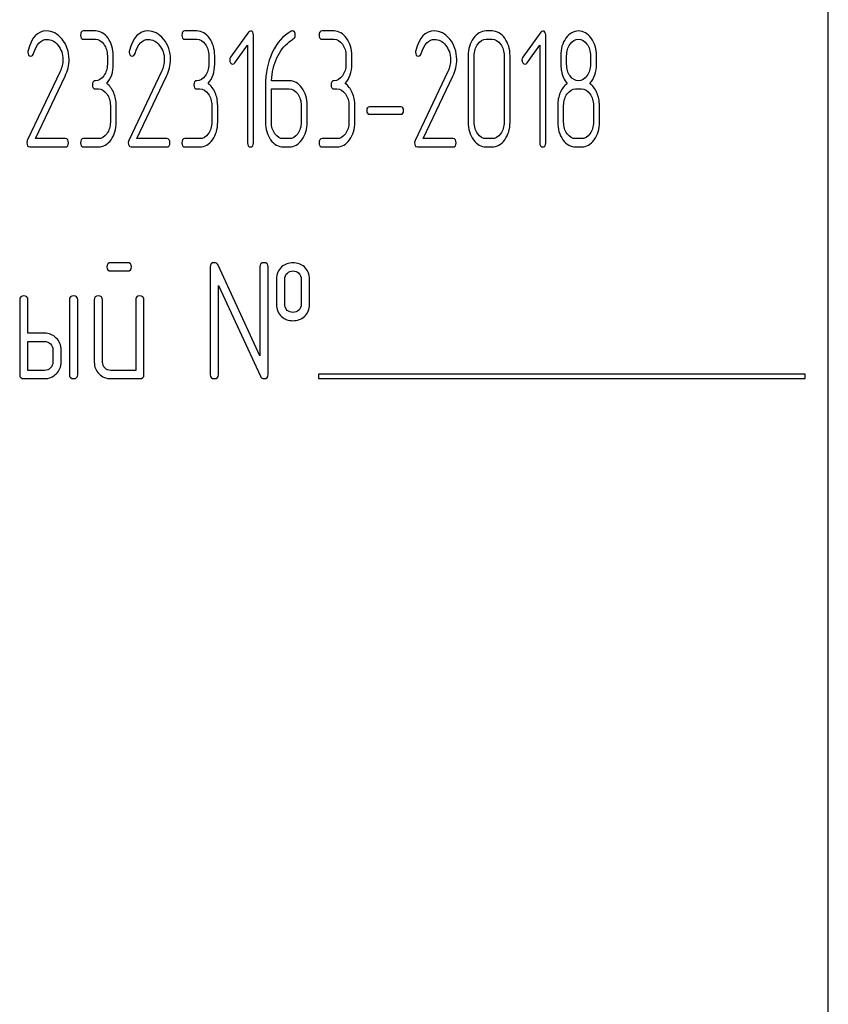
# Model space of a CAD drawing. Units: millimetres. Extents: x 0 to 4200, y 0 to 2970.
# Drawn here: x 2236 to 2271, y 2215 to 2258 of the extents above; entities that cross this region are included whole.
import ezdxf

# ---------------------------------------------------------------- set-up
doc = ezdxf.new("R2010")
doc.units = ezdxf.units.MM
doc.header["$LTSCALE"] = 231
doc.layers.get('0').update_dxf_attribs({"linetype": 'CONTINUOUS'})

msp = doc.modelspace()

# ---------------------------------------------------------------- linework, layer by layer
at = {"color": 7, "linetype": 'Continuous'}
for p, q in [((2271.154, 2140.481), (2271.154, 2290.481)), ((2239.536, 2257.484), (2239.022, 2257.484)), ((2239.022, 2257.127), (2239.536, 2257.127)), ((2243.911, 2257.484), (2243.396, 2257.484)), ((2243.396, 2257.127), (2243.911, 2257.127)), ((2246.137, 2257.431), (2245.367, 2256.355)), ((2246.355, 2252.659), (2246.355, 2257.306)), ((2249.829, 2257.484), (2249.315, 2257.484)), ((2249.315, 2257.127), (2249.829, 2257.127)), ((2256.648, 2257.484), (2256.391, 2257.484)), ((2256.391, 2257.127), (2256.648, 2257.127)), ((2258.746, 2257.431), (2257.976, 2256.355)), ((2258.964, 2252.659), (2258.964, 2257.306)), ((2245.547, 2256.108), (2246.098, 2256.873)), ((2246.098, 2256.873), (2246.098, 2252.659)), ((2258.156, 2256.108), (2258.707, 2256.873)), ((2258.707, 2256.873), (2258.707, 2252.659)), ((2240.051, 2256.412), (2240.051, 2256.055)), ((2240.308, 2256.055), (2240.308, 2256.412)), ((2244.425, 2256.412), (2244.425, 2256.055)), ((2244.683, 2256.055), (2244.683, 2256.412)), ((2250.344, 2256.412), (2250.344, 2256.055)), ((2250.601, 2256.055), (2250.601, 2256.412)), ((2255.619, 2256.412), (2255.619, 2253.553)), ((2255.877, 2253.553), (2255.877, 2256.412)), ((2257.166, 2256.412), (2257.166, 2253.553)), ((2257.423, 2253.553), (2257.423, 2256.412)), ((2259.865, 2256.051), (2259.865, 2256.416)), ((2260.894, 2256.416), (2260.894, 2256.051)), ((2261.152, 2256.051), (2261.152, 2256.416)), ((2238.01, 2255.73), (2236.598, 2252.76)), ((2236.948, 2252.838), (2238.226, 2255.529)), ((2242.385, 2255.73), (2240.972, 2252.76)), ((2241.322, 2252.838), (2242.601, 2255.529)), ((2254.737, 2255.73), (2253.324, 2252.76)), ((2253.674, 2252.838), (2254.953, 2255.529)), ((2246.87, 2255.143), (2246.87, 2253.553)), ((2247.899, 2255.34), (2247.133, 2255.34)), ((2239.536, 2254.983), (2239.665, 2254.983)), ((2243.911, 2254.983), (2244.039, 2254.983)), ((2247.127, 2253.553), (2247.127, 2254.983)), ((2247.127, 2254.983), (2247.899, 2254.983)), ((2249.829, 2254.983), (2249.958, 2254.983)), ((2260.251, 2254.983), (2260.508, 2254.983)), ((2240.18, 2254.268), (2240.18, 2253.553)), ((2240.437, 2253.553), (2240.437, 2254.268)), ((2244.554, 2254.268), (2244.554, 2253.553)), ((2244.811, 2253.553), (2244.811, 2254.268)), ((2248.414, 2254.268), (2248.414, 2253.553)), ((2248.671, 2253.553), (2248.671, 2254.268)), ((2250.473, 2254.268), (2250.473, 2253.553)), ((2250.73, 2253.553), (2250.73, 2254.268)), ((2252.714, 2254.207), (2251.358, 2254.207)), ((2259.479, 2254.268), (2259.479, 2253.553)), ((2259.736, 2253.553), (2259.736, 2254.268)), ((2261.023, 2254.268), (2261.023, 2253.553)), ((2261.28, 2253.553), (2261.28, 2254.268)), ((2251.358, 2253.892), (2252.714, 2253.892)), ((2236.706, 2252.481), (2238.244, 2252.481)), ((2238.244, 2252.838), (2236.948, 2252.838)), ((2239.665, 2252.838), (2239.022, 2252.838)), ((2239.022, 2252.481), (2239.665, 2252.481)), ((2241.08, 2252.481), (2242.619, 2252.481)), ((2242.619, 2252.838), (2241.322, 2252.838)), ((2244.039, 2252.838), (2243.396, 2252.838)), ((2243.396, 2252.481), (2244.039, 2252.481)), ((2247.899, 2252.838), (2247.642, 2252.838)), ((2247.642, 2252.481), (2247.899, 2252.481)), ((2249.958, 2252.838), (2249.315, 2252.838)), ((2249.315, 2252.481), (2249.958, 2252.481)), ((2253.432, 2252.481), (2254.971, 2252.481)), ((2254.971, 2252.838), (2253.674, 2252.838)), ((2256.648, 2252.838), (2256.391, 2252.838)), ((2256.391, 2252.481), (2256.648, 2252.481)), ((2260.508, 2252.838), (2260.251, 2252.838)), ((2260.251, 2252.481), (2260.508, 2252.481)), ((2240.912, 2247.484), (2240.204, 2247.484)), ((2246.633, 2243.471), (2244.829, 2247.381)), ((2240.204, 2247.127), (2240.912, 2247.127)), ((2244.489, 2247.306), (2244.489, 2242.659)), ((2246.633, 2247.306), (2246.633, 2243.471)), ((2246.991, 2242.659), (2246.991, 2247.306)), ((2247.348, 2246.77), (2247.348, 2245.697)), ((2247.706, 2245.697), (2247.706, 2246.77)), ((2248.417, 2246.77), (2248.417, 2245.697)), ((2248.774, 2245.697), (2248.774, 2246.77)), ((2244.846, 2242.659), (2244.846, 2246.494)), ((2244.846, 2246.494), (2246.651, 2242.584)), ((2236.269, 2245.876), (2236.269, 2242.659)), ((2236.626, 2244.446), (2236.626, 2245.876)), ((2238.413, 2245.876), (2238.413, 2242.659)), ((2238.771, 2242.659), (2238.771, 2245.876)), ((2239.486, 2245.876), (2239.486, 2243.196)), ((2239.843, 2243.196), (2239.843, 2245.876)), ((2241.273, 2245.876), (2241.273, 2242.838)), ((2241.63, 2242.659), (2241.63, 2245.876)), ((2237.341, 2244.446), (2236.626, 2244.446)), ((2236.626, 2242.838), (2236.626, 2244.089)), ((2236.626, 2244.089), (2237.341, 2244.089)), ((2237.699, 2243.732), (2237.699, 2243.196)), ((2238.056, 2243.196), (2238.056, 2243.732)), ((2237.341, 2242.838), (2236.626, 2242.838)), ((2241.273, 2242.838), (2240.2, 2242.838)), ((2249.154, 2242.681), (2249.154, 2242.481)), ((2270.154, 2242.681), (2249.154, 2242.681)), ((2270.154, 2242.481), (2270.154, 2242.681)), ((2236.448, 2242.481), (2237.341, 2242.481)), ((2240.2, 2242.481), (2241.451, 2242.481)), ((2249.154, 2242.481), (2270.154, 2242.481))]:
    msp.add_line(p, q, dxfattribs=at)
for centre, start, end in [((2236.88, 2256.573), 165.7295, 180.0618), ((2241.255, 2256.573), 165.7295, 180.0618), ((2253.606, 2256.573), 165.7324, 180.0649)]:
    msp.add_arc(centre, 0.259, start, end, dxfattribs=at)
for points in [[(2237.429, 2257.488), (2237.038, 2257.488), (2236.773, 2257.202), (2236.629, 2256.637)], [(2238.094, 2257.133), (2237.9, 2257.37), (2237.676, 2257.488), (2237.429, 2257.488)], [(2238.399, 2256.258), (2238.399, 2256.594), (2238.296, 2256.887), (2238.094, 2257.133)], [(2239.022, 2257.484), (2238.934, 2257.484), (2238.893, 2257.424), (2238.893, 2257.306)], [(2238.893, 2257.306), (2238.893, 2257.184), (2238.934, 2257.127), (2239.022, 2257.127)], [(2240.082, 2257.17), (2239.933, 2257.377), (2239.75, 2257.484), (2239.536, 2257.484)], [(2239.536, 2257.127), (2239.678, 2257.127), (2239.799, 2257.055), (2239.899, 2256.916)], [(2240.308, 2256.412), (2240.308, 2256.709), (2240.231, 2256.963), (2240.082, 2257.17)], [(2241.803, 2257.488), (2241.412, 2257.488), (2241.147, 2257.202), (2241.003, 2256.637)], [(2242.469, 2257.133), (2242.274, 2257.37), (2242.05, 2257.488), (2241.803, 2257.488)], [(2242.773, 2256.258), (2242.773, 2256.594), (2242.671, 2256.887), (2242.469, 2257.133)], [(2243.396, 2257.484), (2243.309, 2257.484), (2243.267, 2257.424), (2243.267, 2257.306)], [(2243.267, 2257.306), (2243.267, 2257.184), (2243.309, 2257.127), (2243.396, 2257.127)], [(2244.456, 2257.17), (2244.307, 2257.377), (2244.124, 2257.484), (2243.911, 2257.484)], [(2243.911, 2257.127), (2244.052, 2257.127), (2244.173, 2257.055), (2244.274, 2256.916)], [(2244.683, 2256.412), (2244.683, 2256.709), (2244.606, 2256.963), (2244.456, 2257.17)], [(2246.224, 2257.481), (2246.188, 2257.481), (2246.16, 2257.463), (2246.137, 2257.431)], [(2246.355, 2257.306), (2246.355, 2257.42), (2246.312, 2257.481), (2246.224, 2257.481)], [(2247.981, 2257.471), (2247.637, 2257.284), (2247.367, 2256.98), (2247.168, 2256.556)], [(2247.898, 2257.016), (2247.974, 2257.073), (2248.033, 2257.113), (2248.074, 2257.14)], [(2248.033, 2257.488), (2248.018, 2257.488), (2248, 2257.481), (2247.981, 2257.471)], [(2248.157, 2257.302), (2248.157, 2257.424), (2248.116, 2257.488), (2248.033, 2257.488)], [(2248.074, 2257.14), (2248.128, 2257.177), (2248.157, 2257.231), (2248.157, 2257.302)], [(2249.315, 2257.484), (2249.227, 2257.484), (2249.186, 2257.424), (2249.186, 2257.306)], [(2249.186, 2257.306), (2249.186, 2257.184), (2249.227, 2257.127), (2249.315, 2257.127)], [(2250.375, 2257.17), (2250.226, 2257.377), (2250.043, 2257.484), (2249.829, 2257.484)], [(2249.829, 2257.127), (2249.971, 2257.127), (2250.092, 2257.055), (2250.192, 2256.916)], [(2250.601, 2256.412), (2250.601, 2256.709), (2250.524, 2256.963), (2250.375, 2257.17)], [(2254.155, 2257.488), (2253.764, 2257.488), (2253.499, 2257.202), (2253.355, 2256.637)], [(2254.821, 2257.133), (2254.626, 2257.37), (2254.402, 2257.488), (2254.155, 2257.488)], [(2255.125, 2256.258), (2255.125, 2256.594), (2255.022, 2256.887), (2254.821, 2257.133)], [(2255.846, 2257.17), (2255.694, 2256.959), (2255.619, 2256.705), (2255.619, 2256.412)], [(2256.391, 2257.484), (2256.178, 2257.484), (2255.995, 2257.377), (2255.846, 2257.17)], [(2256.028, 2256.916), (2256.129, 2257.055), (2256.25, 2257.127), (2256.391, 2257.127)], [(2257.196, 2257.169), (2257.045, 2257.377), (2256.862, 2257.484), (2256.648, 2257.484)], [(2256.648, 2257.127), (2256.79, 2257.127), (2256.911, 2257.055), (2257.013, 2256.915)], [(2257.423, 2256.412), (2257.423, 2256.709), (2257.346, 2256.963), (2257.196, 2257.169)], [(2258.833, 2257.481), (2258.797, 2257.481), (2258.769, 2257.463), (2258.746, 2257.431)], [(2258.964, 2257.306), (2258.964, 2257.42), (2258.921, 2257.481), (2258.833, 2257.481)], [(2259.834, 2257.174), (2259.682, 2256.966), (2259.608, 2256.712), (2259.608, 2256.416)], [(2260.382, 2257.484), (2260.166, 2257.484), (2259.983, 2257.381), (2259.834, 2257.174)], [(2260.014, 2256.916), (2260.115, 2257.055), (2260.236, 2257.127), (2260.377, 2257.127)], [(2260.377, 2257.127), (2260.521, 2257.127), (2260.642, 2257.055), (2260.742, 2256.919)], [(2260.925, 2257.17), (2260.776, 2257.377), (2260.593, 2257.484), (2260.382, 2257.484)], [(2261.152, 2256.416), (2261.152, 2256.709), (2261.075, 2256.963), (2260.925, 2257.17)], [(2236.869, 2256.517), (2236.994, 2256.92), (2237.187, 2257.123), (2237.444, 2257.123)], [(2237.444, 2257.123), (2237.619, 2257.123), (2237.779, 2257.038), (2237.917, 2256.872)], [(2237.917, 2256.872), (2238.062, 2256.698), (2238.134, 2256.491), (2238.134, 2256.248)], [(2239.899, 2256.916), (2239.999, 2256.777), (2240.051, 2256.609), (2240.051, 2256.412)], [(2241.244, 2256.517), (2241.368, 2256.92), (2241.561, 2257.123), (2241.819, 2257.123)], [(2241.819, 2257.123), (2241.994, 2257.123), (2242.153, 2257.038), (2242.291, 2256.872)], [(2242.291, 2256.872), (2242.436, 2256.698), (2242.508, 2256.491), (2242.508, 2256.248)], [(2244.274, 2256.916), (2244.374, 2256.777), (2244.425, 2256.609), (2244.425, 2256.412)], [(2247.364, 2256.319), (2247.498, 2256.612), (2247.676, 2256.848), (2247.898, 2257.016)], [(2250.192, 2256.916), (2250.293, 2256.777), (2250.344, 2256.609), (2250.344, 2256.412)], [(2253.595, 2256.517), (2253.72, 2256.92), (2253.913, 2257.123), (2254.17, 2257.123)], [(2254.17, 2257.123), (2254.345, 2257.123), (2254.505, 2257.038), (2254.643, 2256.872)], [(2254.643, 2256.872), (2254.788, 2256.698), (2254.86, 2256.491), (2254.86, 2256.248)], [(2255.877, 2256.412), (2255.877, 2256.605), (2255.925, 2256.773), (2256.028, 2256.916)], [(2257.013, 2256.915), (2257.114, 2256.777), (2257.166, 2256.609), (2257.166, 2256.412)], [(2259.865, 2256.416), (2259.865, 2256.609), (2259.914, 2256.777), (2260.014, 2256.916)], [(2260.742, 2256.919), (2260.843, 2256.78), (2260.894, 2256.612), (2260.894, 2256.416)], [(2236.621, 2256.573), (2236.621, 2256.455), (2236.664, 2256.398), (2236.755, 2256.398)], [(2236.755, 2256.398), (2236.806, 2256.398), (2236.845, 2256.437), (2236.869, 2256.517)], [(2240.995, 2256.573), (2240.995, 2256.455), (2241.039, 2256.398), (2241.129, 2256.398)], [(2241.129, 2256.398), (2241.181, 2256.398), (2241.219, 2256.437), (2241.244, 2256.517)], [(2245.367, 2256.355), (2245.342, 2256.319), (2245.329, 2256.28), (2245.329, 2256.237)], [(2247.168, 2256.556), (2246.968, 2256.13), (2246.87, 2255.658), (2246.87, 2255.143)], [(2247.133, 2255.34), (2247.153, 2255.697), (2247.23, 2256.026), (2247.364, 2256.319)], [(2253.347, 2256.573), (2253.347, 2256.455), (2253.391, 2256.398), (2253.481, 2256.398)], [(2253.481, 2256.398), (2253.532, 2256.398), (2253.571, 2256.437), (2253.595, 2256.517)], [(2257.976, 2256.355), (2257.951, 2256.319), (2257.938, 2256.28), (2257.938, 2256.237)], [(2259.608, 2256.416), (2259.608, 2256.094), (2259.618, 2255.876), (2259.638, 2255.761)], [(2238.134, 2256.248), (2238.134, 2256.073), (2238.092, 2255.902), (2238.01, 2255.73)], [(2238.226, 2255.529), (2238.34, 2255.769), (2238.399, 2256.012), (2238.399, 2256.258)], [(2240.051, 2256.055), (2240.051, 2255.855), (2239.999, 2255.687), (2239.899, 2255.547)], [(2240.023, 2255.218), (2240.213, 2255.433), (2240.308, 2255.712), (2240.308, 2256.055)], [(2242.508, 2256.248), (2242.508, 2256.073), (2242.467, 2255.902), (2242.385, 2255.73)], [(2242.601, 2255.529), (2242.714, 2255.769), (2242.773, 2256.012), (2242.773, 2256.258)], [(2244.425, 2256.055), (2244.425, 2255.855), (2244.374, 2255.687), (2244.274, 2255.547)], [(2244.397, 2255.218), (2244.588, 2255.433), (2244.683, 2255.712), (2244.683, 2256.055)], [(2245.329, 2256.237), (2245.329, 2256.187), (2245.342, 2256.144), (2245.367, 2256.108)], [(2245.367, 2256.108), (2245.393, 2256.073), (2245.424, 2256.055), (2245.46, 2256.055)], [(2245.46, 2256.055), (2245.491, 2256.055), (2245.522, 2256.073), (2245.547, 2256.108)], [(2250.344, 2256.055), (2250.344, 2255.855), (2250.293, 2255.687), (2250.192, 2255.547)], [(2250.316, 2255.218), (2250.506, 2255.433), (2250.601, 2255.712), (2250.601, 2256.055)], [(2254.86, 2256.248), (2254.86, 2256.073), (2254.818, 2255.902), (2254.737, 2255.73)], [(2254.953, 2255.529), (2255.066, 2255.769), (2255.125, 2256.012), (2255.125, 2256.258)], [(2257.938, 2256.237), (2257.938, 2256.187), (2257.951, 2256.144), (2257.976, 2256.108)], [(2257.976, 2256.108), (2258.002, 2256.073), (2258.033, 2256.055), (2258.069, 2256.055)], [(2258.069, 2256.055), (2258.1, 2256.055), (2258.131, 2256.073), (2258.156, 2256.108)], [(2260.016, 2255.545), (2259.914, 2255.683), (2259.865, 2255.851), (2259.865, 2256.051)], [(2260.894, 2256.051), (2260.894, 2255.855), (2260.843, 2255.687), (2260.743, 2255.547)], [(2260.866, 2255.218), (2261.056, 2255.433), (2261.152, 2255.708), (2261.152, 2256.051)], [(2239.899, 2255.547), (2239.799, 2255.408), (2239.678, 2255.34), (2239.536, 2255.34)], [(2244.274, 2255.547), (2244.173, 2255.408), (2244.052, 2255.34), (2243.911, 2255.34)], [(2250.192, 2255.547), (2250.092, 2255.408), (2249.971, 2255.34), (2249.829, 2255.34)], [(2259.638, 2255.761), (2259.675, 2255.547), (2259.76, 2255.369), (2259.893, 2255.218)], [(2260.382, 2255.34), (2260.238, 2255.34), (2260.117, 2255.408), (2260.016, 2255.545)], [(2260.743, 2255.547), (2260.642, 2255.408), (2260.521, 2255.34), (2260.382, 2255.34)], [(2239.536, 2255.34), (2239.449, 2255.34), (2239.408, 2255.279), (2239.408, 2255.161)], [(2239.408, 2255.161), (2239.408, 2255.04), (2239.449, 2254.983), (2239.536, 2254.983)], [(2240.324, 2254.822), (2240.249, 2254.993), (2240.149, 2255.126), (2240.023, 2255.218)], [(2243.911, 2255.34), (2243.823, 2255.34), (2243.782, 2255.279), (2243.782, 2255.161)], [(2243.782, 2255.161), (2243.782, 2255.04), (2243.823, 2254.983), (2243.911, 2254.983)], [(2244.698, 2254.822), (2244.624, 2254.993), (2244.523, 2255.126), (2244.397, 2255.218)], [(2248.445, 2255.025), (2248.296, 2255.233), (2248.113, 2255.34), (2247.899, 2255.34)], [(2248.671, 2254.268), (2248.671, 2254.564), (2248.594, 2254.818), (2248.445, 2255.025)], [(2249.829, 2255.34), (2249.742, 2255.34), (2249.701, 2255.279), (2249.701, 2255.161)], [(2249.701, 2255.161), (2249.701, 2255.04), (2249.742, 2254.983), (2249.829, 2254.983)], [(2250.617, 2254.822), (2250.542, 2254.993), (2250.442, 2255.126), (2250.316, 2255.218)], [(2259.893, 2255.218), (2259.765, 2255.126), (2259.664, 2254.993), (2259.59, 2254.822)], [(2261.167, 2254.822), (2261.093, 2254.993), (2260.992, 2255.126), (2260.866, 2255.218)], [(2239.665, 2254.983), (2239.806, 2254.983), (2239.927, 2254.911), (2240.028, 2254.772)], [(2240.028, 2254.772), (2240.128, 2254.632), (2240.18, 2254.464), (2240.18, 2254.268)], [(2240.437, 2254.268), (2240.437, 2254.468), (2240.398, 2254.65), (2240.324, 2254.822)], [(2244.039, 2254.983), (2244.181, 2254.983), (2244.302, 2254.911), (2244.402, 2254.772)], [(2244.402, 2254.772), (2244.503, 2254.632), (2244.554, 2254.464), (2244.554, 2254.268)], [(2244.811, 2254.268), (2244.811, 2254.468), (2244.773, 2254.65), (2244.698, 2254.822)], [(2247.899, 2254.983), (2248.041, 2254.983), (2248.162, 2254.911), (2248.262, 2254.772)], [(2248.262, 2254.772), (2248.363, 2254.632), (2248.414, 2254.464), (2248.414, 2254.268)], [(2249.958, 2254.983), (2250.1, 2254.983), (2250.22, 2254.911), (2250.321, 2254.772)], [(2250.321, 2254.772), (2250.421, 2254.632), (2250.473, 2254.464), (2250.473, 2254.268)], [(2250.73, 2254.268), (2250.73, 2254.468), (2250.691, 2254.65), (2250.617, 2254.822)], [(2259.59, 2254.822), (2259.515, 2254.65), (2259.479, 2254.468), (2259.479, 2254.268)], [(2259.736, 2254.268), (2259.736, 2254.461), (2259.785, 2254.629), (2259.888, 2254.772)], [(2259.888, 2254.772), (2259.989, 2254.911), (2260.11, 2254.983), (2260.251, 2254.983)], [(2260.508, 2254.983), (2260.65, 2254.983), (2260.771, 2254.911), (2260.871, 2254.772)], [(2260.871, 2254.772), (2260.972, 2254.632), (2261.023, 2254.464), (2261.023, 2254.268)], [(2261.28, 2254.268), (2261.28, 2254.468), (2261.242, 2254.65), (2261.167, 2254.822)], [(2251.358, 2254.207), (2251.281, 2254.207), (2251.245, 2254.153), (2251.245, 2254.05)], [(2252.827, 2254.05), (2252.827, 2254.153), (2252.789, 2254.207), (2252.714, 2254.207)], [(2251.245, 2254.05), (2251.245, 2253.943), (2251.281, 2253.892), (2251.358, 2253.892)], [(2252.714, 2253.892), (2252.789, 2253.892), (2252.827, 2253.943), (2252.827, 2254.05)], [(2240.18, 2253.553), (2240.18, 2253.353), (2240.128, 2253.185), (2240.028, 2253.045)], [(2240.21, 2252.792), (2240.36, 2252.999), (2240.437, 2253.253), (2240.437, 2253.553)], [(2244.554, 2253.553), (2244.554, 2253.353), (2244.503, 2253.185), (2244.402, 2253.045)], [(2244.585, 2252.792), (2244.734, 2252.999), (2244.811, 2253.253), (2244.811, 2253.553)], [(2246.87, 2253.553), (2246.87, 2253.256), (2246.945, 2253.003), (2247.095, 2252.793)], [(2247.278, 2253.047), (2247.176, 2253.188), (2247.127, 2253.356), (2247.127, 2253.553)], [(2248.414, 2253.553), (2248.414, 2253.353), (2248.363, 2253.185), (2248.262, 2253.045)], [(2248.445, 2252.792), (2248.594, 2252.999), (2248.671, 2253.253), (2248.671, 2253.553)], [(2250.473, 2253.553), (2250.473, 2253.353), (2250.421, 2253.185), (2250.321, 2253.045)], [(2250.504, 2252.792), (2250.653, 2252.999), (2250.73, 2253.253), (2250.73, 2253.553)], [(2255.619, 2253.553), (2255.619, 2253.256), (2255.694, 2253.003), (2255.844, 2252.793)], [(2256.027, 2253.047), (2255.925, 2253.188), (2255.877, 2253.356), (2255.877, 2253.553)], [(2257.166, 2253.553), (2257.166, 2253.353), (2257.114, 2253.185), (2257.013, 2253.046)], [(2257.196, 2252.793), (2257.346, 2252.999), (2257.423, 2253.253), (2257.423, 2253.553)], [(2259.479, 2253.553), (2259.479, 2253.256), (2259.554, 2253.003), (2259.704, 2252.793)], [(2259.887, 2253.047), (2259.785, 2253.188), (2259.736, 2253.356), (2259.736, 2253.553)], [(2261.023, 2253.553), (2261.023, 2253.353), (2260.972, 2253.185), (2260.871, 2253.045)], [(2261.054, 2252.792), (2261.203, 2252.999), (2261.28, 2253.253), (2261.28, 2253.553)], [(2240.028, 2253.045), (2239.927, 2252.906), (2239.806, 2252.838), (2239.665, 2252.838)], [(2244.402, 2253.045), (2244.302, 2252.906), (2244.181, 2252.838), (2244.039, 2252.838)], [(2247.642, 2252.838), (2247.501, 2252.838), (2247.38, 2252.906), (2247.278, 2253.047)], [(2248.262, 2253.045), (2248.162, 2252.906), (2248.041, 2252.838), (2247.899, 2252.838)], [(2250.321, 2253.045), (2250.22, 2252.906), (2250.1, 2252.838), (2249.958, 2252.838)], [(2256.391, 2252.838), (2256.25, 2252.838), (2256.129, 2252.906), (2256.027, 2253.047)], [(2257.013, 2253.046), (2256.911, 2252.906), (2256.79, 2252.838), (2256.648, 2252.838)], [(2260.251, 2252.838), (2260.11, 2252.838), (2259.989, 2252.906), (2259.887, 2253.047)], [(2260.871, 2253.045), (2260.771, 2252.906), (2260.65, 2252.838), (2260.508, 2252.838)], [(2236.598, 2252.76), (2236.585, 2252.731), (2236.58, 2252.702), (2236.58, 2252.67)], [(2236.58, 2252.67), (2236.58, 2252.542), (2236.621, 2252.481), (2236.706, 2252.481)], [(2238.373, 2252.659), (2238.373, 2252.777), (2238.329, 2252.838), (2238.244, 2252.838)], [(2238.244, 2252.481), (2238.329, 2252.481), (2238.373, 2252.538), (2238.373, 2252.659)], [(2239.022, 2252.838), (2238.934, 2252.838), (2238.893, 2252.777), (2238.893, 2252.659)], [(2238.893, 2252.659), (2238.893, 2252.538), (2238.934, 2252.481), (2239.022, 2252.481)], [(2239.665, 2252.481), (2239.879, 2252.481), (2240.061, 2252.584), (2240.21, 2252.792)], [(2240.972, 2252.76), (2240.959, 2252.731), (2240.954, 2252.702), (2240.954, 2252.67)], [(2240.954, 2252.67), (2240.954, 2252.542), (2240.995, 2252.481), (2241.08, 2252.481)], [(2242.748, 2252.659), (2242.748, 2252.777), (2242.704, 2252.838), (2242.619, 2252.838)], [(2242.619, 2252.481), (2242.704, 2252.481), (2242.748, 2252.538), (2242.748, 2252.659)], [(2243.396, 2252.838), (2243.309, 2252.838), (2243.267, 2252.777), (2243.267, 2252.659)], [(2243.267, 2252.659), (2243.267, 2252.538), (2243.309, 2252.481), (2243.396, 2252.481)], [(2244.039, 2252.481), (2244.253, 2252.481), (2244.436, 2252.584), (2244.585, 2252.792)], [(2246.098, 2252.659), (2246.098, 2252.538), (2246.139, 2252.481), (2246.227, 2252.481)], [(2246.227, 2252.481), (2246.312, 2252.481), (2246.355, 2252.538), (2246.355, 2252.659)], [(2247.095, 2252.793), (2247.246, 2252.584), (2247.428, 2252.481), (2247.642, 2252.481)], [(2247.899, 2252.481), (2248.113, 2252.481), (2248.296, 2252.584), (2248.445, 2252.792)], [(2249.315, 2252.838), (2249.227, 2252.838), (2249.186, 2252.777), (2249.186, 2252.659)], [(2249.186, 2252.659), (2249.186, 2252.538), (2249.227, 2252.481), (2249.315, 2252.481)], [(2249.958, 2252.481), (2250.172, 2252.481), (2250.354, 2252.584), (2250.504, 2252.792)], [(2253.324, 2252.76), (2253.311, 2252.731), (2253.306, 2252.702), (2253.306, 2252.67)], [(2253.306, 2252.67), (2253.306, 2252.542), (2253.347, 2252.481), (2253.432, 2252.481)], [(2255.099, 2252.659), (2255.099, 2252.777), (2255.056, 2252.838), (2254.971, 2252.838)], [(2254.971, 2252.481), (2255.056, 2252.481), (2255.099, 2252.538), (2255.099, 2252.659)], [(2255.844, 2252.793), (2255.995, 2252.584), (2256.178, 2252.481), (2256.391, 2252.481)], [(2256.648, 2252.481), (2256.862, 2252.481), (2257.045, 2252.584), (2257.196, 2252.793)], [(2258.707, 2252.659), (2258.707, 2252.538), (2258.748, 2252.481), (2258.836, 2252.481)], [(2258.836, 2252.481), (2258.921, 2252.481), (2258.964, 2252.538), (2258.964, 2252.659)], [(2259.704, 2252.793), (2259.855, 2252.584), (2260.037, 2252.481), (2260.251, 2252.481)], [(2260.508, 2252.481), (2260.722, 2252.481), (2260.905, 2252.584), (2261.054, 2252.792)], [(2240.204, 2247.484), (2240.082, 2247.484), (2240.025, 2247.424), (2240.025, 2247.306)], [(2241.09, 2247.306), (2241.09, 2247.424), (2241.029, 2247.484), (2240.912, 2247.484)], [(2244.668, 2247.484), (2244.546, 2247.484), (2244.489, 2247.424), (2244.489, 2247.306)], [(2244.829, 2247.381), (2244.796, 2247.449), (2244.743, 2247.484), (2244.668, 2247.484)], [(2246.812, 2247.484), (2246.691, 2247.484), (2246.633, 2247.424), (2246.633, 2247.306)], [(2246.991, 2247.306), (2246.991, 2247.424), (2246.93, 2247.484), (2246.812, 2247.484)], [(2248.059, 2247.481), (2247.866, 2247.481), (2247.702, 2247.42), (2247.569, 2247.303)], [(2248.552, 2247.301), (2248.417, 2247.42), (2248.252, 2247.481), (2248.059, 2247.481)], [(2240.025, 2247.306), (2240.025, 2247.184), (2240.082, 2247.127), (2240.204, 2247.127)], [(2240.912, 2247.127), (2241.029, 2247.127), (2241.09, 2247.184), (2241.09, 2247.306)], [(2247.569, 2247.303), (2247.42, 2247.17), (2247.348, 2246.991), (2247.348, 2246.77)], [(2247.706, 2246.77), (2247.706, 2246.884), (2247.741, 2246.973), (2247.816, 2247.038)], [(2247.816, 2247.038), (2247.881, 2247.095), (2247.963, 2247.127), (2248.059, 2247.127)], [(2248.059, 2247.127), (2248.156, 2247.127), (2248.238, 2247.095), (2248.309, 2247.033)], [(2248.309, 2247.033), (2248.381, 2246.97), (2248.417, 2246.884), (2248.417, 2246.77)], [(2248.774, 2246.77), (2248.774, 2246.991), (2248.699, 2247.17), (2248.552, 2247.301)], [(2236.448, 2246.055), (2236.326, 2246.055), (2236.269, 2245.994), (2236.269, 2245.876)], [(2236.626, 2245.876), (2236.626, 2245.994), (2236.566, 2246.055), (2236.448, 2246.055)], [(2238.592, 2246.055), (2238.471, 2246.055), (2238.413, 2245.994), (2238.413, 2245.876)], [(2238.771, 2245.876), (2238.771, 2245.994), (2238.71, 2246.055), (2238.592, 2246.055)], [(2239.664, 2246.055), (2239.543, 2246.055), (2239.486, 2245.994), (2239.486, 2245.876)], [(2239.843, 2245.876), (2239.843, 2245.994), (2239.782, 2246.055), (2239.664, 2246.055)], [(2241.451, 2246.055), (2241.33, 2246.055), (2241.273, 2245.994), (2241.273, 2245.876)], [(2241.63, 2245.876), (2241.63, 2245.994), (2241.569, 2246.055), (2241.451, 2246.055)], [(2247.348, 2245.697), (2247.348, 2245.469), (2247.42, 2245.29), (2247.568, 2245.159)], [(2247.815, 2245.428), (2247.741, 2245.494), (2247.706, 2245.583), (2247.706, 2245.697)], [(2248.417, 2245.697), (2248.417, 2245.583), (2248.381, 2245.497), (2248.31, 2245.433)], [(2248.553, 2245.161), (2248.699, 2245.29), (2248.774, 2245.469), (2248.774, 2245.697)], [(2248.059, 2245.34), (2247.963, 2245.34), (2247.881, 2245.369), (2247.815, 2245.428)], [(2248.31, 2245.433), (2248.238, 2245.369), (2248.156, 2245.34), (2248.059, 2245.34)], [(2247.568, 2245.159), (2247.702, 2245.04), (2247.866, 2244.983), (2248.059, 2244.983)], [(2248.059, 2244.983), (2248.252, 2244.983), (2248.417, 2245.04), (2248.553, 2245.161)], [(2237.844, 2244.235), (2237.706, 2244.375), (2237.538, 2244.446), (2237.341, 2244.446)], [(2237.341, 2244.089), (2237.438, 2244.089), (2237.52, 2244.053), (2237.591, 2243.982)], [(2237.591, 2243.982), (2237.663, 2243.91), (2237.699, 2243.828), (2237.699, 2243.732)], [(2238.056, 2243.732), (2238.056, 2243.925), (2237.984, 2244.093), (2237.844, 2244.235)], [(2237.699, 2243.196), (2237.699, 2243.095), (2237.663, 2243.013), (2237.591, 2242.942)], [(2237.845, 2242.688), (2237.984, 2242.827), (2238.056, 2242.995), (2238.056, 2243.196)], [(2239.486, 2243.196), (2239.486, 2242.995), (2239.553, 2242.827), (2239.693, 2242.688)], [(2239.947, 2242.942), (2239.875, 2243.013), (2239.843, 2243.095), (2239.843, 2243.196)], [(2237.591, 2242.942), (2237.52, 2242.87), (2237.438, 2242.838), (2237.341, 2242.838)], [(2237.341, 2242.481), (2237.538, 2242.481), (2237.706, 2242.549), (2237.845, 2242.688)], [(2239.693, 2242.688), (2239.832, 2242.549), (2240, 2242.481), (2240.2, 2242.481)], [(2240.2, 2242.838), (2240.1, 2242.838), (2240.018, 2242.87), (2239.947, 2242.942)], [(2236.269, 2242.659), (2236.269, 2242.538), (2236.326, 2242.481), (2236.448, 2242.481)], [(2238.413, 2242.659), (2238.413, 2242.538), (2238.471, 2242.481), (2238.592, 2242.481)], [(2238.592, 2242.481), (2238.71, 2242.481), (2238.771, 2242.538), (2238.771, 2242.659)], [(2241.451, 2242.481), (2241.569, 2242.481), (2241.63, 2242.538), (2241.63, 2242.659)], [(2244.489, 2242.659), (2244.489, 2242.538), (2244.546, 2242.481), (2244.668, 2242.481)], [(2244.668, 2242.481), (2244.786, 2242.481), (2244.846, 2242.538), (2244.846, 2242.659)], [(2246.651, 2242.584), (2246.68, 2242.513), (2246.734, 2242.481), (2246.812, 2242.481)], [(2246.812, 2242.481), (2246.93, 2242.481), (2246.991, 2242.538), (2246.991, 2242.659)]]:
    msp.add_open_spline(points, degree=3, dxfattribs=at)

doc.saveas('drawing.dxf')
